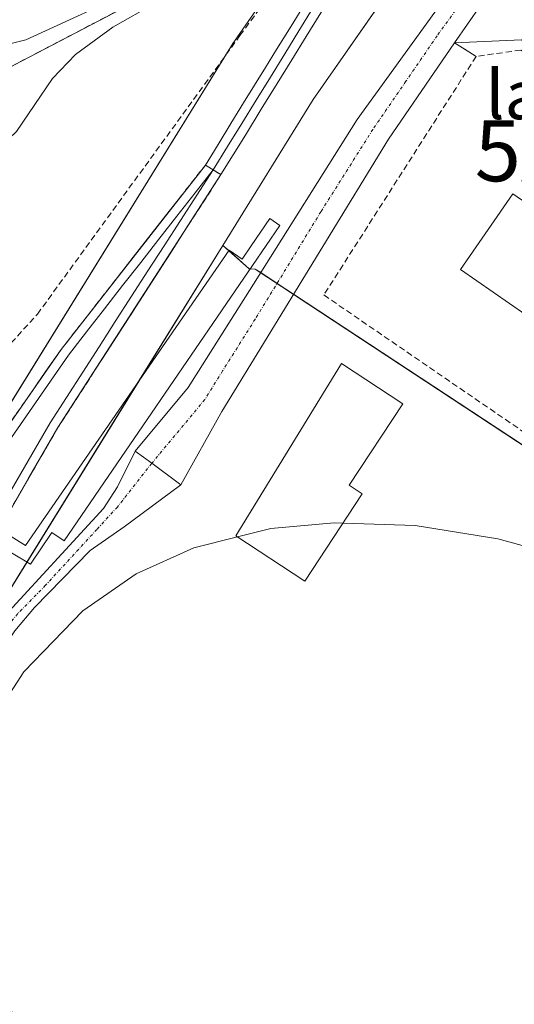
# Model space of a CAD drawing. Units: metres. Extents: x 604661 to 608129, y 4687577 to 4689942.
# Drawn here: x 605810 to 605891, y 4687891 to 4688052 of the extents above; entities that cross this region are included whole.
import ezdxf
from ezdxf.enums import TextEntityAlignment as Align

# ---------------------------------------------------------------- set-up
doc = ezdxf.new("R2010")
doc.units = ezdxf.units.M
doc.header["$MEASUREMENT"] = 0
for name, pattern in [('TRAZO_Y_PUNTO', [1, 0.5, -0.25, 0, -0.25]), ('TRAZOS', [0.75, 0.5, -0.25]), ('TRAZOSX2', [1.5, 1, -0.5])]:
    doc.linetypes.add(name, pattern=pattern)
doc.layers.get('0').update_dxf_attribs({"lineweight": 5})
for name, color, linetype, lineweight in [('Alambrada', 19, 'TRAZOS', 0), ('Alojamiento puntual', 7, 'Continuous', 0), ('Camino', 19, 'Continuous', 0), ('Camino Cxs', 19, 'Continuous', 0), ('Camino eje', 39, 'TRAZO_Y_PUNTO', 13), ('Carretera de calzada única', 19, 'Continuous', 13), ('Carretera de calzada única Cxs', 19, 'Continuous', 13), ('Carretera de calzada única eje', 19, 'TRAZO_Y_PUNTO', 0), ('Cultivos herbáceos CxS', 92, 'Continuous', 0), ('Curva de nivel normal', 36, 'Continuous', 0), ('Edificación', 1, 'Continuous', 13), ('Edificación Cxs', 1, 'Continuous', 13), ('Elemento construido', 1, 'Continuous', 0), ('Estación ferroviaria Cxs', 135, 'Continuous', 0), ('Estación ferroviaria superficial', 135, 'TRAZOSX2', 0), ('Ferrocarril', 142, 'Continuous', 0), ('Ferrocarril eje', 144, 'Continuous', 13), ('Municipio', 9, 'Continuous', 13), ('Municipio CxS', 142, 'Continuous', 0), ('Muro lineal', 1, 'TRAZOSX2', 13), ('Núcleo urbano', 19, 'Continuous', 0), ('Núcleo urbano CxS', 19, 'Continuous', 0), ('Pasarela Cxs', 142, 'Continuous', 13), ('Pasarela superficial', 5, 'Continuous', 13), ('Pastizal CxS', 92, 'Continuous', 0), ('Texto cartográfico', 19, 'Continuous', 0), ('Vía urbana Cxs', 5, 'Continuous', 0)]:
    doc.layers.add(name, color=color, linetype=linetype, lineweight=lineweight)
doc.styles.add('Arial', font='txt', dxfattribs={"height": 0.2})

# ---------------------------------------------------------------- blocks, each defined once
blk = doc.blocks.new('*U183')
at = {"layer": 'Carretera de calzada única Cxs', "color": 19, "linetype": 'Continuous', "lineweight": 13}
blk.add_polyline3d([(605891.44, 4688063.55, 295.68), (605887.57, 4688057.92, 295.72), (605881.21, 4688048.66, 295.61), (605870.41, 4688032.89, 295.56), (605848.87, 4687997.71, 295.5), (605843.1, 4687988.3, 295.56), (605836.41, 4687976.28, 295.44), (605831.62, 4687979.8, 295.55), (605828.89, 4687981.8, 295.52), (605837.57, 4687992.21, 295.55), (605848.26, 4688009.14, 295.62), (605865.28, 4688036.12, 295.69), (605897.83, 4688081.19, 295.65)], dxfattribs=at)
blk = doc.blocks.new('5ALOJA')
blk.add_text('5ALOJA', height=10).set_placement((0, 0), align=Align.MIDDLE_CENTER)

msp = doc.modelspace()

# ---------------------------------------------------------------- linework, layer by layer
at = {"layer": 'Alambrada', "color": 19, "linetype": 'TRAZOS', "lineweight": 0}
msp.add_polyline3d([(605883.04, 4688047.65, 296.14), (605882.93, 4688047.58, 296.18)], dxfattribs=at)
at = {"layer": 'Camino', "color": 19, "linetype": 'Continuous', "lineweight": 0}
for points in [[(605771.48, 4687883.19, 295.5), (605778.69, 4687897.83, 295.42), (605797.65, 4687939.29, 295.43), (605801.34, 4687945.85, 295.48), (605806.95, 4687954.14, 295.45), (605823.73, 4687972.41, 295.55), (605825.99, 4687975.95, 295.54), (605828.89, 4687981.8, 295.52)], [(605828.89, 4687981.8, 295.52), (605831.62, 4687979.8, 295.55), (605836.41, 4687976.28, 295.44)], [(605836.41, 4687976.28, 295.44), (605827.11, 4687969.39, 295.13), (605821.54, 4687965.52, 295.24), (605812.4, 4687956.19, 295.29), (605809.21, 4687952.35, 295.37), (605803.79, 4687944.34, 295.43), (605800.21, 4687937.98, 295.52), (605783.42, 4687901.11, 295.48), (605774.07, 4687881.94, 295.48)]]:
    msp.add_polyline3d(points, dxfattribs=at)
at = {"layer": 'Camino Cxs', "color": 19, "linetype": 'Continuous', "lineweight": 0}
msp.add_polyline3d([(605771.48, 4687883.19, 295.5), (605778.69, 4687897.83, 295.42), (605797.65, 4687939.29, 295.43), (605801.34, 4687945.85, 295.48), (605806.95, 4687954.14, 295.45), (605823.73, 4687972.41, 295.55), (605825.99, 4687975.95, 295.54), (605828.89, 4687981.8, 295.52), (605831.62, 4687979.8, 295.55), (605836.41, 4687976.28, 295.44), (605836.41, 4687976.28, 295.44), (605827.11, 4687969.39, 295.13), (605821.54, 4687965.52, 295.24), (605812.4, 4687956.19, 295.29), (605809.21, 4687952.35, 295.37), (605803.79, 4687944.34, 295.43), (605800.21, 4687937.98, 295.52), (605783.42, 4687901.11, 295.48), (605774.07, 4687881.94, 295.48)], dxfattribs=at)
at = {"layer": 'Camino eje', "color": 39, "linetype": 'TRAZO_Y_PUNTO', "lineweight": 13}
msp.add_polyline3d([(605831.62, 4687979.8, 295.55), (605826, 4687972.64, 295.5), (605822.64, 4687968.97, 295.47), (605814.25, 4687959.83, 295.29), (605809.68, 4687955.17, 295.37), (605808.08, 4687953.25, 295.44), (605802.57, 4687945.1, 295.48), (605798.93, 4687938.64, 295.53), (605794.19, 4687928.27, 295.45), (605785.8, 4687909.84, 295.48), (605781.06, 4687899.47, 295.52), (605776.38, 4687889.89, 295.56)], dxfattribs=at)
at = {"layer": 'Carretera de calzada única', "color": 19, "linetype": 'Continuous', "lineweight": 13}
for points in [[(605828.89, 4687981.8, 295.52), (605837.57, 4687992.21, 295.55), (605848.26, 4688009.14, 295.62), (605865.28, 4688036.12, 295.69), (605897.83, 4688081.19, 295.65)], [(605891.44, 4688063.55, 295.68), (605887.57, 4688057.92, 295.72), (605881.21, 4688048.66, 295.61)], [(605881.21, 4688048.66, 295.61), (605870.41, 4688032.89, 295.56), (605848.87, 4687997.71, 295.5), (605843.1, 4687988.3, 295.56), (605836.41, 4687976.28, 295.44)], [(605828.89, 4687981.8, 295.52), (605831.62, 4687979.8, 295.55), (605836.41, 4687976.28, 295.44)]]:
    msp.add_polyline3d(points, dxfattribs=at)
at = {"layer": 'Carretera de calzada única eje', "color": 19, "linetype": 'TRAZO_Y_PUNTO', "lineweight": 0}
msp.add_polyline3d([(605885.37, 4688059.53, 295.8), (605883.28, 4688056.64, 295.76), (605878.35, 4688049.84, 295.72), (605873.25, 4688042.39, 295.68), (605867.83, 4688034.5, 295.67), (605859.32, 4688021.01, 295.64), (605848.57, 4688003.43, 295.58), (605843.23, 4687994.96, 295.56), (605840.33, 4687990.26, 295.57), (605831.62, 4687979.8, 295.55)], dxfattribs=at)
at = {"layer": 'Cultivos herbáceos CxS', "color": 92, "linetype": 'Continuous', "lineweight": 0}
for points in [[(605855.59, 4688063.85, 295.47), (605851.15, 4688067.05, 294.98), (605848.39, 4688065.61, 294.94), (605848.38, 4688065.61, 294.94), (605845.32, 4688064.01, 294.99), (605807.92, 4688044.44, 294.96), (605761.11, 4688032.03, 294.84), (605747.74, 4688028.76, 294.74), (605708.13, 4688019.06, 294.77), (605669.48, 4688008.96, 294.5), (605682.49, 4687992.69, 294.65), (605687.23, 4687986.33, 294.67), (605698.26, 4687972.6, 294.66), (605708.98, 4687958.8, 294.52), (605727.03, 4687937.33, 294.76), (605728.03, 4687936.14, 294.71), (605729.03, 4687934.95, 294.7), (605729.49, 4687934.4, 294.71)], [(605845.32, 4688064.01, 294.99), (605807.92, 4688044.44, 294.96), (605761.11, 4688032.03, 294.84), (605747.74, 4688028.76, 294.74), (605708.13, 4688019.06, 294.77), (605669.48, 4688008.96, 294.5), (605682.49, 4687992.69, 294.65), (605687.23, 4687986.33, 294.67), (605698.26, 4687972.6, 294.66), (605708.98, 4687958.8, 294.52), (605727.03, 4687937.33, 294.76), (605729.03, 4687934.95, 294.7), (605729.49, 4687934.4, 294.71), (605634.82, 4687901.68, 294.06), (605632.52, 4687900.87, 294.05), (605612.24, 4687890.35, 294.02)]]:
    msp.add_polyline3d(points, dxfattribs=at)
at = {"layer": 'Curva de nivel normal', "color": 36, "linetype": 'Continuous', "lineweight": 0}
for points in [[(605777.05, 4688028.34, 295), (605777.93, 4688028.59, 295), (605787.54, 4688029.06, 295), (605801.62, 4688029.18, 295), (605805.83, 4688030.72, 295), (605809.46, 4688034.17, 295), (605815.4, 4688042.82, 295), (605819.16, 4688046.74, 295), (605825.23, 4688051.22, 295), (605839.13, 4688059.17, 295)], [(605862.95, 4687970.01, 295), (605861.5, 4687970.06, 295), (605851.14, 4687969.1, 295), (605845.69, 4687967.75, 295)], [(605899.26, 4687964.44, 295), (605888.31, 4687967.44, 295), (605874.73, 4687969.61, 295), (605862.95, 4687970.01, 295)], [(605845.69, 4687967.75, 295), (605838.54, 4687965.97, 295), (605829.06, 4687961.67, 295), (605820.33, 4687955.62, 295), (605810.66, 4687945.65, 295), (605802.89, 4687933.63, 295), (605799.06, 4687923.17, 295), (605798.5, 4687912.36, 295), (605799.85, 4687906.25, 295), (605803.13, 4687898.51, 295), (605819.82, 4687872.69, 295)]]:
    msp.add_polyline3d(points, dxfattribs=at)
at = {"layer": 'Edificación', "color": 1, "linetype": 'Continuous', "lineweight": 13}
for points in [[(605901.48, 4688016.53, 305.33), (605892.89, 4688004.12, 304.54), (605882.15, 4688011.55, 309.49), (605890.76, 4688023.96, 299.21), (605901.48, 4688016.53, 305.33)], [(605866.1, 4687974.8, 299.98), (605856.69, 4687960.51, 296.57), (605845.39, 4687967.94, 297.7), (605862.67, 4687996.14, 305.1), (605872.71, 4687989.55, 302.3), (605863.96, 4687976.21, 301.78), (605866.1, 4687974.8, 299.98)]]:
    msp.add_polyline3d(points, dxfattribs=at)
at = {"layer": 'Edificación Cxs', "color": 1, "linetype": 'Continuous', "lineweight": 13}
for points in [[(605901.48, 4688016.53, 305.33), (605892.89, 4688004.12, 304.54), (605882.15, 4688011.55, 309.49), (605890.76, 4688023.96, 299.21), (605901.48, 4688016.53, 305.33)], [(605866.1, 4687974.8, 299.98), (605856.69, 4687960.51, 296.57), (605845.39, 4687967.94, 297.7), (605862.67, 4687996.14, 305.1), (605872.71, 4687989.55, 302.3), (605863.96, 4687976.21, 301.78), (605866.1, 4687974.8, 299.98)]]:
    msp.add_polyline3d(points, close=True, dxfattribs=at)
at = {"layer": 'Elemento construido', "color": 1, "linetype": 'Continuous', "lineweight": 0}
msp.add_polyline3d([(606010, 4687967.03, 295.74), (605892.19, 4688049.14, 297.36), (605881.21, 4688048.66, 295.63), (605882.93, 4688047.58, 296.18), (605884.73, 4688046.44, 301.2)], dxfattribs=at)
at = {"layer": 'Estación ferroviaria Cxs', "color": 135, "linetype": 'Continuous', "lineweight": 0}
msp.add_polyline3d([(605804.37, 4687980.58, 295.18), (605816.77, 4687998.43, 295.25), (605833.47, 4688019.79, 295.33), (605840.4, 4688028.65, 295.43), (605841.67, 4688027.87, 295.45), (605842.95, 4688027.08, 295.37), (605836.84, 4688017.59, 295.24), (605816.27, 4687985.65, 295.16), (605806.65, 4687969.03, 295.02)], dxfattribs=at)
at = {"layer": 'Estación ferroviaria superficial', "color": 135, "linetype": 'TRAZOSX2', "lineweight": 0}
msp.add_polyline3d([(605799.46, 4687973.5, 295.13), (605799.46, 4687973.51, 295.13), (605804.37, 4687980.58, 295.18), (605816.77, 4687998.43, 295.25), (605833.47, 4688019.79, 295.33), (605840.4, 4688028.65, 295.43), (605841.67, 4688027.87, 295.45), (605842.95, 4688027.08, 295.37), (605836.84, 4688017.59, 295.24), (605816.27, 4687985.65, 295.16), (605806.65, 4687969.03, 295.02), (605806.65, 4687969.03, 295.02)], dxfattribs=at)
at = {"layer": 'Ferrocarril', "color": 142, "linetype": 'Continuous', "lineweight": 0}
for points in [[(605859.3, 4688053.58, 295.43), (605856.92, 4688049.72, 295.36), (605854.54, 4688045.87, 295.32), (605852.16, 4688042.01, 295.38), (605849.56, 4688037.79, 295.27), (605846.95, 4688033.57, 295.27), (605844.95, 4688030.33, 295.28), (605842.95, 4688027.08, 295.37), (605842.95, 4688027.08, 295.37), (605841.67, 4688027.87, 295.45), (605840.4, 4688028.65, 295.43), (605842.49, 4688032.04, 295.33), (605844.58, 4688035.44, 295.32), (605846.67, 4688038.83, 295.44), (605848.47, 4688041.75, 295.33), (605850.27, 4688044.66, 295.44), (605852.07, 4688047.58, 295.37), (605854.44, 4688051.42, 295.4), (605856.8, 4688055.25, 295.49)], [(605809.35, 4687987.75, 295.24), (605811.82, 4687991.31, 295.22), (605814.3, 4687994.87, 295.28), (605816.77, 4687998.43, 295.25), (605819.72, 4688002.21, 295.38), (605822.68, 4688005.98, 295.33), (605825.63, 4688009.76, 295.36), (605828.58, 4688013.54, 295.33), (605831.54, 4688017.32, 295.4), (605834.49, 4688021.09, 295.32), (605837.45, 4688024.87, 295.33), (605840.4, 4688028.65, 295.43), (605841.67, 4688027.87, 295.45), (605842.95, 4688027.08, 295.37), (605840.28, 4688022.94, 295.28), (605837.61, 4688018.79, 295.29), (605834.95, 4688014.65, 295.21), (605832.28, 4688010.51, 295.3), (605829.61, 4688006.36, 295.24), (605826.94, 4688002.22, 295.23), (605824.27, 4687998.08, 295.2), (605821.61, 4687993.94, 295.14), (605818.94, 4687989.79, 295.19), (605816.27, 4687985.65, 295.16), (605813.86, 4687981.5, 295.21), (605811.46, 4687977.34, 295.14), (605809.06, 4687973.18, 295.1)]]:
    msp.add_polyline3d(points, dxfattribs=at)
at = {"layer": 'Ferrocarril eje', "color": 144, "linetype": 'Continuous', "lineweight": 13}
for points in [[(605893.44, 4688108.21, 295.6), (605890.58, 4688104.12, 295.77), (605887.73, 4688100.02, 295.6), (605884.87, 4688095.93, 295.66), (605882.02, 4688091.84, 295.65), (605879.16, 4688087.74, 295.62), (605876.31, 4688083.65, 295.68), (605873.45, 4688079.56, 295.52), (605870.59, 4688075.46, 295.6), (605867.74, 4688071.37, 295.53), (605864.88, 4688067.28, 295.58), (605862.03, 4688063.18, 295.42), (605859.17, 4688059.09, 295.45), (605856.8, 4688055.25, 295.49), (605854.44, 4688051.42, 295.4), (605852.07, 4688047.58, 295.37), (605850.27, 4688044.66, 295.44), (605848.47, 4688041.75, 295.33), (605846.67, 4688038.83, 295.44), (605844.58, 4688035.44, 295.32), (605842.49, 4688032.04, 295.33), (605840.4, 4688028.65, 295.43)], [(605891.79, 4688103.23, 295.88), (605888.94, 4688099.14, 295.63), (605886.08, 4688095.05, 295.74), (605883.23, 4688090.97, 295.68), (605880.38, 4688086.88, 295.68), (605877.53, 4688082.79, 295.65), (605874.68, 4688078.7, 295.53), (605871.83, 4688074.61, 295.67), (605868.97, 4688070.53, 295.58), (605866.12, 4688066.44, 295.59), (605863.27, 4688062.35, 295.45), (605860.42, 4688058.26, 295.5), (605858.08, 4688054.46, 295.48), (605855.73, 4688050.66, 295.4), (605853.39, 4688046.86, 295.35), (605851.04, 4688043.06, 295.45), (605848.7, 4688039.27, 295.33), (605846.36, 4688035.47, 295.34), (605844.01, 4688031.67, 295.3), (605841.67, 4688027.87, 295.45)], [(605893.01, 4688102.36, 295.69), (605890.16, 4688098.27, 295.6), (605887.32, 4688094.19, 295.72), (605884.47, 4688090.11, 295.67), (605881.62, 4688086.02, 295.68), (605878.77, 4688081.94, 295.62), (605875.92, 4688077.86, 295.52), (605873.07, 4688073.77, 295.64), (605870.22, 4688069.69, 295.59), (605867.38, 4688065.61, 295.63), (605864.53, 4688061.52, 295.46), (605861.68, 4688057.44, 295.5), (605859.3, 4688053.58, 295.43), (605856.92, 4688049.72, 295.36), (605854.54, 4688045.87, 295.32), (605852.16, 4688042.01, 295.38), (605849.56, 4688037.79, 295.27), (605846.95, 4688033.57, 295.27), (605844.95, 4688030.33, 295.28), (605842.95, 4688027.08, 295.37)], [(605840.4, 4688028.65, 295.43), (605837.45, 4688024.87, 295.33), (605834.49, 4688021.09, 295.32), (605831.54, 4688017.32, 295.4), (605828.58, 4688013.54, 295.33), (605825.63, 4688009.76, 295.36), (605822.68, 4688005.98, 295.33), (605819.72, 4688002.21, 295.38), (605816.77, 4687998.43, 295.25), (605814.3, 4687994.87, 295.28), (605811.82, 4687991.31, 295.22), (605809.35, 4687987.75, 295.24), (605806.88, 4687984.19, 295.15), (605804.41, 4687980.63, 295.18), (605801.93, 4687977.07, 295.15), (605799.46, 4687973.51, 295.13)], [(605840.4, 4688028.65, 295.43), (605841.67, 4688027.87, 295.45), (605842.95, 4688027.08, 295.37)], [(605841.67, 4688027.87, 295.45), (605838.71, 4688024.08, 295.32), (605835.75, 4688020.28, 295.31), (605832.79, 4688016.49, 295.35), (605829.83, 4688012.7, 295.35), (605826.86, 4688008.91, 295.4), (605823.9, 4688005.11, 295.34), (605820.94, 4688001.32, 295.38), (605817.98, 4687997.53, 295.28), (605815.52, 4687993.98, 295.32), (605813.07, 4687990.43, 295.25), (605810.61, 4687986.88, 295.27), (605808.15, 4687983.33, 295.18), (605805.69, 4687979.78, 295.17), (605803.24, 4687976.23, 295.14), (605800.78, 4687972.68, 295.13)], [(605841.67, 4688027.87, 295.45), (605839, 4688023.73, 295.31), (605836.33, 4688019.58, 295.29), (605833.66, 4688015.44, 295.3), (605830.99, 4688011.3, 295.33), (605828.33, 4688007.15, 295.31), (605825.66, 4688003.01, 295.29), (605822.99, 4687998.87, 295.28), (605820.32, 4687994.73, 295.21), (605817.65, 4687990.58, 295.24), (605814.98, 4687986.44, 295.2), (605812.58, 4687982.29, 295.23), (605810.18, 4687978.13, 295.15), (605807.77, 4687973.98, 295.08), (605805.37, 4687969.82, 295.02)], [(605842.95, 4688027.08, 295.37), (605840.28, 4688022.94, 295.28), (605837.61, 4688018.79, 295.29), (605834.95, 4688014.65, 295.21), (605832.28, 4688010.51, 295.3), (605829.61, 4688006.36, 295.24), (605826.94, 4688002.22, 295.23), (605824.27, 4687998.08, 295.2), (605821.61, 4687993.94, 295.14), (605818.94, 4687989.79, 295.19), (605816.27, 4687985.65, 295.16), (605813.86, 4687981.5, 295.21), (605811.46, 4687977.34, 295.14), (605809.06, 4687973.18, 295.1), (605806.65, 4687969.03, 295.02)]]:
    msp.add_polyline3d(points, dxfattribs=at)
at = {"layer": 'Municipio', "color": 9, "linetype": 'Continuous', "lineweight": 13}
msp.add_polyline3d([(605446.3, 4687960.54, 293.58), (605498.96, 4687974.52, 293.68), (605507.89, 4687976.89, 293.29), (605518.16, 4687978.85, 293.72), (605522.36, 4687979.18, 293.66), (605543.82, 4687981.47, 293.93), (605570.71, 4687988.42, 294.02), (605571.48, 4687988.62, 294.03), (605576.24, 4687989.86, 294.83), (605600.57, 4687996.15, 294.33), (605601.79, 4687996.47, 294.26), (605622.41, 4688001.8, 294.09), (605659.85, 4688010.88, 294.2), (605736.12, 4688029.37, 294.69), (605787.95, 4688043.51, 294.67), (605811.02, 4688049.14, 294.83), (605848.68, 4688066.46, 294.92), (605855.25, 4688068.88, 295.43), (605863.86, 4688072.07, 295.34), (605877.02, 4688077.13, 295.54), (605888.28, 4688081.78, 295.49), (605904.5, 4688090.26, 295.51)], dxfattribs=at)
msp.add_polyline3d([(605446.3, 4687960.54, 293.58), (605498.96, 4687974.52, 293.68), (605507.89, 4687976.89, 293.29), (605518.16, 4687978.85, 293.72), (605522.36, 4687979.18, 293.66), (605543.82, 4687981.47, 293.93), (605570.71, 4687988.42, 294.02), (605571.48, 4687988.62, 294.03), (605576.24, 4687989.86, 294.83), (605600.57, 4687996.15, 294.33), (605601.79, 4687996.47, 294.26), (605622.41, 4688001.8, 294.09), (605659.85, 4688010.88, 294.2), (605736.12, 4688029.37, 294.69), (605787.95, 4688043.51, 294.67), (605811.02, 4688049.14, 294.83), (605848.68, 4688066.46, 294.92), (605855.25, 4688068.88, 295.43), (605863.86, 4688072.07, 295.34), (605877.02, 4688077.13, 295.54), (605888.28, 4688081.78, 295.49), (605904.5, 4688090.26, 295.51)], dxfattribs=at)
at = {"layer": 'Municipio CxS', "color": 142, "linetype": 'Continuous', "lineweight": 0}
for points in [[(605904.5, 4688090.26, 295.51), (605888.28, 4688081.78, 295.49), (605877.02, 4688077.13, 295.54), (605863.86, 4688072.07, 295.34), (605855.25, 4688068.88, 295.43), (605848.68, 4688066.46, 294.92), (605811.02, 4688049.14, 294.83), (605787.95, 4688043.51, 294.67), (605736.12, 4688029.37, 294.69), (605659.85, 4688010.88, 294.2), (605622.41, 4688001.8, 294.09), (605601.79, 4687996.47, 294.26), (605600.57, 4687996.15, 294.33), (605576.24, 4687989.86, 294.83), (605571.48, 4687988.62, 294.03), (605570.71, 4687988.42, 294.02), (605543.82, 4687981.47, 293.93), (605522.36, 4687979.18, 293.66), (605518.16, 4687978.85, 293.72), (605507.89, 4687976.89, 293.29), (605498.96, 4687974.52, 293.68), (605446.3, 4687960.54, 293.58)], [(605446.3, 4687960.54, 293.58), (605498.96, 4687974.52, 293.68), (605507.89, 4687976.89, 293.29), (605518.16, 4687978.85, 293.72), (605522.36, 4687979.18, 293.66), (605543.82, 4687981.47, 293.93), (605570.71, 4687988.42, 294.02), (605571.48, 4687988.62, 294.03), (605576.24, 4687989.86, 294.83), (605600.57, 4687996.15, 294.33), (605601.79, 4687996.47, 294.26), (605622.41, 4688001.8, 294.09), (605659.85, 4688010.88, 294.2), (605736.12, 4688029.37, 294.69), (605787.95, 4688043.51, 294.67), (605811.02, 4688049.14, 294.83), (605848.68, 4688066.46, 294.92), (605855.25, 4688068.88, 295.43), (605863.86, 4688072.07, 295.34), (605877.02, 4688077.13, 295.54), (605888.28, 4688081.78, 295.49), (605904.5, 4688090.26, 295.51)], [(605904.5, 4688090.26, 295.51), (605888.28, 4688081.78, 295.49), (605877.02, 4688077.13, 295.54), (605863.86, 4688072.07, 295.34), (605855.25, 4688068.88, 295.43), (605848.68, 4688066.46, 294.92), (605811.02, 4688049.14, 294.83), (605787.95, 4688043.51, 294.67), (605736.12, 4688029.37, 294.69), (605659.85, 4688010.88, 294.2), (605622.41, 4688001.8, 294.09), (605601.79, 4687996.47, 294.26), (605600.57, 4687996.15, 294.33), (605576.24, 4687989.86, 294.83), (605571.48, 4687988.62, 294.03), (605570.71, 4687988.42, 294.02), (605543.82, 4687981.46, 293.93), (605522.36, 4687979.18, 293.66), (605518.16, 4687978.85, 293.72), (605507.89, 4687976.89, 293.29), (605498.96, 4687974.52, 293.68), (605446.3, 4687960.54, 293.58)], [(605446.3, 4687960.54, 293.58), (605498.96, 4687974.52, 293.68), (605507.89, 4687976.89, 293.29), (605518.16, 4687978.85, 293.72), (605522.36, 4687979.18, 293.66), (605543.82, 4687981.46, 293.93), (605570.71, 4687988.42, 294.02), (605571.48, 4687988.62, 294.03), (605576.24, 4687989.86, 294.83), (605600.57, 4687996.15, 294.33), (605601.79, 4687996.47, 294.26), (605622.41, 4688001.8, 294.09), (605659.85, 4688010.88, 294.2), (605736.12, 4688029.37, 294.69), (605787.95, 4688043.51, 294.67), (605811.02, 4688049.14, 294.83), (605848.68, 4688066.46, 294.92), (605855.25, 4688068.88, 295.43), (605863.86, 4688072.07, 295.34), (605877.02, 4688077.13, 295.54), (605888.28, 4688081.78, 295.49), (605904.5, 4688090.26, 295.51)]]:
    msp.add_polyline3d(points, dxfattribs=at)
at = {"layer": 'Muro lineal', "color": 1, "linetype": 'TRAZOSX2', "lineweight": 13}
for points in [[(605742.95, 4687918.37, 302.91), (605759.3, 4687944.71, 296.28), (605792.82, 4687990.43, 307.07), (605794.27, 4687991.48, 299.64), (605798.55, 4687988.42, 304.02), (605812.9, 4688004.23, 302.6), (605846.07, 4688049.85, 296.67), (605854.72, 4688061.75, 296.72), (605855.62, 4688063.83, 302.21), (605851.15, 4688067.05, 297.77), (605845.31, 4688064.01, 295.04), (605807.92, 4688044.44, 300.61), (605761.1, 4688032.03, 296.79), (605708.13, 4688019.06, 297.91), (605669.47, 4688008.96, 295.26)], [(605915.32, 4688030.48, 301.99), (605892.05, 4688047.48, 299.53), (605884.73, 4688046.44, 301.2), (605859.8, 4688007.37, 304.95), (605898.48, 4687980.83, 298.24)]]:
    msp.add_polyline3d(points, dxfattribs=at)
at = {"layer": 'Núcleo urbano', "color": 19, "linetype": 'Continuous', "lineweight": 0}
for points in [[(605946.35, 4688159.07, 295.26), (605931.75, 4688143.14, 295.29), (605931.7, 4688143.08, 295.29), (605925.58, 4688135.21, 295.38), (605918.31, 4688125.85, 295.4), (605900.02, 4688099.61, 295.51), (605896, 4688093.84, 295.79), (605895.06, 4688092.5, 295.69), (605892.66, 4688089.05, 295.53), (605891.02, 4688086.7, 295.53), (605858.06, 4688039.41, 295.44), (605843.26, 4688015.49, 295.55)], [(605946.35, 4688159.07, 295.26), (605931.75, 4688143.14, 295.29), (605931.7, 4688143.08, 295.29), (605925.58, 4688135.21, 295.38), (605918.31, 4688125.85, 295.4), (605900.02, 4688099.61, 295.51), (605896, 4688093.84, 295.79), (605895.06, 4688092.5, 295.69), (605892.66, 4688089.05, 295.53), (605891.02, 4688086.7, 295.53), (605858.06, 4688039.41, 295.44), (605843.26, 4688015.49, 295.55)], [(605855.59, 4688063.85, 295.47), (605851.15, 4688067.05, 294.98), (605848.39, 4688065.61, 294.94), (605848.38, 4688065.61, 294.94), (605845.32, 4688064.01, 294.99), (605807.92, 4688044.44, 294.96), (605761.11, 4688032.03, 294.84), (605747.74, 4688028.76, 294.74), (605708.13, 4688019.06, 294.77), (605669.48, 4688008.96, 294.5), (605682.49, 4687992.69, 294.65), (605687.23, 4687986.33, 294.67), (605698.26, 4687972.6, 294.66), (605708.98, 4687958.8, 294.52), (605727.03, 4687937.33, 294.76), (605728.03, 4687936.14, 294.71), (605729.03, 4687934.95, 294.7), (605729.49, 4687934.4, 294.71)], [(605757.11, 4687902.54, 294.79), (605788.02, 4687956.58, 295.06), (605788.03, 4687956.58, 295.06), (605788.16, 4687956.8, 295.07), (605788.16, 4687956.81, 295.07), (605797.31, 4687971.6, 295.06), (605797.44, 4687971.81, 295.07), (605798.75, 4687973.94, 295.14), (605843.61, 4688046.46, 295.59), (605844.56, 4688048.01, 295.74), (605844.57, 4688048.02, 295.75), (605844.8, 4688048.36, 295.78), (605844.8, 4688048.37, 295.78), (605844.8, 4688048.38, 295.78), (605849.18, 4688054.66, 295.37), (605855.59, 4688063.85, 295.47)], [(605757.11, 4687902.54, 294.79), (605788.02, 4687956.58, 295.06), (605788.03, 4687956.58, 295.06), (605788.16, 4687956.8, 295.07), (605788.16, 4687956.81, 295.07), (605797.31, 4687971.6, 295.06), (605797.44, 4687971.81, 295.07), (605798.75, 4687973.94, 295.14), (605843.61, 4688046.46, 295.59), (605844.56, 4688048.01, 295.74), (605844.57, 4688048.02, 295.75), (605844.8, 4688048.36, 295.78), (605844.8, 4688048.37, 295.78), (605844.8, 4688048.38, 295.78), (605849.18, 4688054.66, 295.37), (605855.59, 4688063.85, 295.47)], [(605768.92, 4687863.74, 295.38), (605797.49, 4687923.35, 295.06), (605796.32, 4687929.43, 295.51), (605795.84, 4687931.89, 295.46), (605795.38, 4687934.32, 295.36), (605794.96, 4687936.48, 295.3), (605801.84, 4687948.51, 295.49), (605811.19, 4687963.62, 295.52), (605829.64, 4687993.45, 295.56), (605843.26, 4688015.49, 295.55)], [(605843.26, 4688015.49, 295.55), (605844.22, 4688014.64, 295.59), (605847.59, 4688011.66, 295.62), (605847.73, 4688011.65, 295.62), (605848.57, 4688011.62, 295.62), (605849.46, 4688011.04, 295.62), (605852.14, 4688009.27, 295.62), (605854.85, 4688007.48, 295.53), (605954.85, 4687941.63, 294.95), (605960.97, 4687937.6, 295.12), (605969.1, 4687932.25, 295.21), (605982.29, 4687923.56, 295.44), (605994.03, 4687915.83, 295.39)]]:
    msp.add_polyline3d(points, dxfattribs=at)
at = {"layer": 'Núcleo urbano CxS', "color": 19, "linetype": 'Continuous', "lineweight": 0}
for points in [[(605918.31, 4688125.85, 295.4), (605858.06, 4688039.41, 295.44), (605843.26, 4688015.49, 295.55), (605801.84, 4687948.51, 295.49), (605794.96, 4687936.48, 295.3), (605797.49, 4687923.35, 295.06), (605768.92, 4687863.74, 295.38)], [(605996.92, 4687913.93, 295.4), (605848.57, 4688011.62, 295.62), (605847.59, 4688011.66, 295.62), (605843.26, 4688015.49, 295.55), (605858.06, 4688039.41, 295.44), (605918.31, 4688125.85, 295.4)], [(605708.13, 4688019.06, 294.77), (605747.74, 4688028.76, 294.74), (605761.11, 4688032.03, 294.84), (605807.92, 4688044.44, 294.96), (605845.32, 4688064.01, 294.99)], [(605849.18, 4688054.66, 295.37), (605844.8, 4688048.38, 295.78), (605844.8, 4688048.37, 295.78), (605844.8, 4688048.36, 295.78), (605844.57, 4688048.02, 295.75), (605844.56, 4688048.01, 295.74), (605797.31, 4687971.6, 295.06), (605788.16, 4687956.81, 295.07), (605788.16, 4687956.8, 295.07), (605788.03, 4687956.58, 295.06), (605788.02, 4687956.58, 295.06), (605757.11, 4687902.54, 294.79), (605742.95, 4687918.37, 294.99), (605729.49, 4687934.4, 294.71), (605729.03, 4687934.95, 294.7), (605727.03, 4687937.33, 294.76), (605708.98, 4687958.8, 294.52)], [(605734.42, 4687862.88, 294.76), (605757.11, 4687902.54, 294.79), (605788.02, 4687956.58, 295.06), (605788.03, 4687956.58, 295.06), (605788.16, 4687956.8, 295.07), (605788.16, 4687956.81, 295.07), (605797.31, 4687971.6, 295.06), (605844.56, 4688048.01, 295.74), (605844.57, 4688048.02, 295.75), (605844.8, 4688048.36, 295.78), (605844.8, 4688048.37, 295.78), (605844.8, 4688048.38, 295.78), (605849.18, 4688054.66, 295.37)]]:
    msp.add_polyline3d(points, dxfattribs=at)
at = {"layer": 'Pasarela Cxs', "color": 142, "linetype": 'Continuous', "lineweight": 13}
msp.add_polyline3d([(605806.64, 4687969.03, 301.69), (605810.96, 4687966.33, 302.97), (605844.28, 4688014.72, 297.93), (605846.41, 4688013.26, 299.16), (605847.92, 4688015.44, 298.11), (605850.98, 4688019.89, 295.82), (605852.62, 4688018.76, 296.12), (605852.62, 4688018.76, 296.12), (605848.1, 4688012.19, 298.98), (605817.27, 4687967.09, 295.59), (605815.28, 4687968.44, 299.17), (605811.76, 4687963.28, 300.3), (605805.48, 4687967.01, 299.06)], dxfattribs=at)
at = {"layer": 'Pasarela superficial', "color": 5, "linetype": 'Continuous', "lineweight": 13}
for points in [[(605766.05, 4687932.39, 296.81), (605764.35, 4687933.29, 295.67), (605766.78, 4687936.75, 297.84), (605764.6, 4687938.29, 296.13), (605770.21, 4687946.22, 299.89), (605768.61, 4687947.35, 299.9), (605790.55, 4687979.05, 301.21), (605799.46, 4687973.5, 298.69), (605806.64, 4687969.03, 301.69), (605810.96, 4687966.33, 302.97), (605844.28, 4688014.72, 297.93), (605846.41, 4688013.26, 299.16), (605847.92, 4688015.44, 298.11), (605850.98, 4688019.89, 295.82), (605852.62, 4688018.76, 296.12)], [(605852.62, 4688018.76, 296.12), (605848.1, 4688012.19, 298.98), (605817.27, 4687967.09, 295.59), (605815.28, 4687968.44, 299.17), (605811.76, 4687963.28, 300.3), (605805.48, 4687967.01, 299.06), (605798.1, 4687971.41, 300.78), (605794.98, 4687973.27, 301.56), (605772.38, 4687941.24, 298.52), (605770.7, 4687942.44, 300.51), (605767.85, 4687938.42, 298.21), (605769.48, 4687937.26, 297.38), (605766.05, 4687932.39, 296.81)]]:
    msp.add_polyline3d(points, dxfattribs=at)
at = {"layer": 'Pastizal CxS', "color": 92, "linetype": 'Continuous', "lineweight": 0}
for points in [[(605925.38, 4687595.24, 294.01), (605614.08, 4687590.51, 293.67), (605626.66, 4687615.18, 294.56), (605665.44, 4687598.31, 292.42), (605668.25, 4687597.06, 292.47), (605669.48, 4687592.94, 292.37), (605669.58, 4687593.03, 292.37), (605700.62, 4687638.98, 294.16), (605722.97, 4687682.44, 294.93), (605745.33, 4687735.84, 294.98), (605745.33, 4687764.4, 295.04), (605751.54, 4687795.44, 295.15), (605756.51, 4687832.7, 295.66), (605768.92, 4687863.74, 295.38), (605797.49, 4687923.35, 295.06), (605794.96, 4687936.48, 295.3), (605801.84, 4687948.51, 295.49), (605843.26, 4688015.49, 295.55), (605847.59, 4688011.66, 295.62), (605848.57, 4688011.62, 295.62), (605996.92, 4687913.93, 295.4)], [(605768.92, 4687863.74, 295.38), (605797.49, 4687923.35, 295.06), (605796.32, 4687929.43, 295.51), (605795.84, 4687931.89, 295.46), (605795.38, 4687934.32, 295.36), (605794.96, 4687936.48, 295.3), (605801.84, 4687948.51, 295.49), (605811.19, 4687963.62, 295.52), (605829.64, 4687993.45, 295.56), (605843.26, 4688015.49, 295.55)], [(605843.26, 4688015.49, 295.55), (605844.22, 4688014.64, 295.59), (605847.59, 4688011.66, 295.62), (605847.73, 4688011.65, 295.62), (605848.57, 4688011.62, 295.62), (605849.46, 4688011.04, 295.62), (605852.14, 4688009.27, 295.62), (605854.85, 4688007.48, 295.53), (605954.85, 4687941.63, 294.95), (605960.97, 4687937.6, 295.12), (605969.1, 4687932.25, 295.21), (605982.29, 4687923.56, 295.44), (605994.03, 4687915.83, 295.39)]]:
    msp.add_polyline3d(points, dxfattribs=at)
at = {"layer": 'Vía urbana Cxs', "color": 5, "linetype": 'Continuous', "lineweight": 0}
msp.add_polyline3d([(606010.92, 4687977.39, 295.68), (606013.12, 4687974.32, 295.73), (606016.58, 4687969.51, 295.76), (606017.56, 4687968.06, 295.72), (606027.77, 4687952.98, 295.78), (606034.62, 4687942.5, 295.57), (606047.68, 4687920.55, 295.69), (606052.23, 4687911.15, 295.6), (606050.18, 4687910.15, 295.58), (606048.13, 4687909.15, 295.52), (606046.08, 4687914.15, 295.61), (606038.44, 4687928.46, 295.79), (606022.71, 4687952, 295.82), (606015.07, 4687961.87, 295.72), (606010, 4687967.03, 295.69), (605892.19, 4688049.14, 295.62), (605881.21, 4688048.66, 295.61), (605887.57, 4688057.92, 295.72), (605891.44, 4688063.55, 295.68), (605893.21, 4688060.28, 295.68), (605966.73, 4688008.09, 295.56), (606010.92, 4687977.39, 295.68)], close=True, dxfattribs=at)
for points in [[(605891.44, 4688063.55, 295.68), (605887.57, 4688057.92, 295.72), (605881.21, 4688048.66, 295.61)], [(606010, 4687967.03, 295.69), (605892.19, 4688049.14, 295.62), (605881.21, 4688048.66, 295.61)]]:
    msp.add_polyline3d(points, dxfattribs=at)

# ---------------------------------------------------------------- block references
at = {"layer": 'Alojamiento puntual', "linetype": 'Continuous', "lineweight": 0}
msp.add_blockref('5ALOJA', (605909, 4688031, 295.33), dxfattribs=at)
at = {"layer": 'Carretera de calzada única Cxs', "color": 19, "linetype": 'Continuous', "lineweight": 13}
msp.add_blockref('*U183', (0, 0), dxfattribs=at)

# ---------------------------------------------------------------- texts
at = {"layer": 'Texto cartográfico', "color": 19, "linetype": 'Continuous', "lineweight": 0, "style": 'Arial'}
msp.add_text('la Azucarera', height=8, dxfattribs=at).set_placement((605917.55, 4688040.18), align=Align.MIDDLE_CENTER)

doc.saveas('drawing.dxf')
